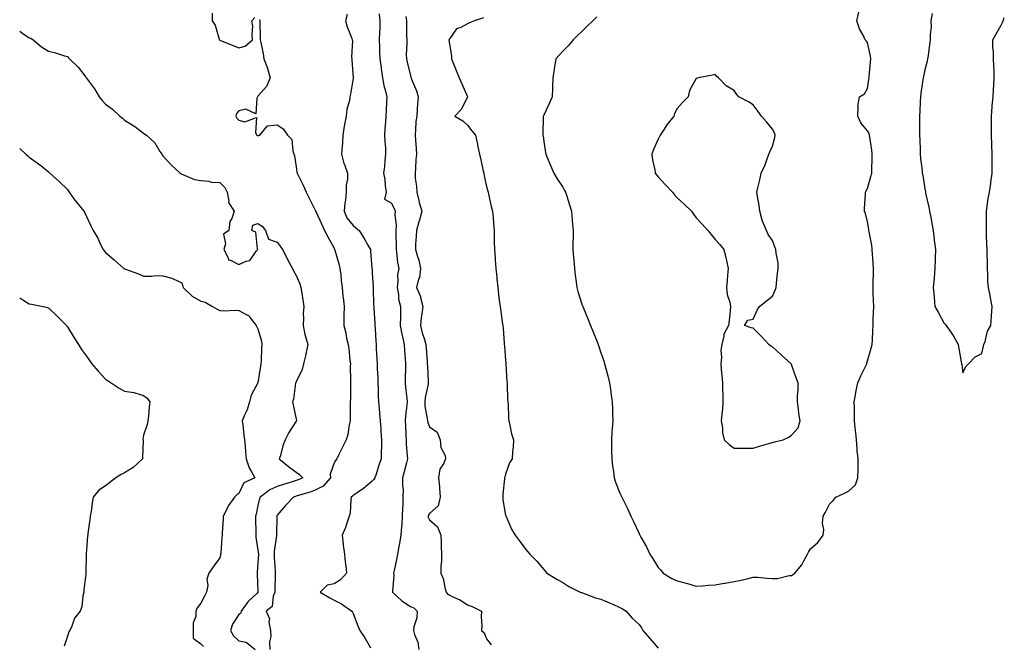
# Model space of a CAD drawing. Units: inches. Extents: x 957923 to 960563, y 7284698 to 7287338.
# Drawn here: x 957923 to 958440, y 7286185 to 7286513 of the extents above; entities that cross this region are included whole.
import ezdxf

# ---------------------------------------------------------------- set-up
doc = ezdxf.new("R2010")
doc.units = ezdxf.units.IN
doc.header["$MEASUREMENT"] = 0
doc.layers.add('Contour_95797284', color=7, linetype='Continuous', true_color=0x0fdc2b)

msp = doc.modelspace()

# ---------------------------------------------------------------- linework, layer by layer
at = {"layer": 'Contour_95797284'}
for points in [[(958024, 7286515.97, 3222), (958024.1, 7286511.92, 3222), (958025.68, 7286509.55, 3222), (958027.69, 7286502.28, 3222), (958027.84, 7286501.92, 3222), (958027.95, 7286501.82, 3222), (958028.05, 7286501.7, 3222), (958028.42, 7286501.55, 3222), (958035.06, 7286498.93, 3222), (958038.05, 7286497.81, 3222), (958041.41, 7286498.56, 3222), (958045.24, 7286501.92, 3222), (958045.03, 7286504.94, 3222), (958045.32, 7286509.19, 3222), (958044.9, 7286511.92, 3222), (958046.33, 7286513.64, 3222)], [(958225.9, 7286514.07, 3227), (958223.74, 7286511.92, 3227), (958220.92, 7286509.05, 3227), (958218.05, 7286506.36, 3227), (958215.85, 7286504.12, 3227), (958213.46, 7286501.92, 3227), (958210.96, 7286499.01, 3227), (958208.05, 7286495.9, 3227), (958206.12, 7286493.85, 3227), (958204.44, 7286491.92, 3227), (958203.69, 7286487.56, 3227), (958203.5, 7286486.47, 3227), (958202.74, 7286481.92, 3227), (958202.63, 7286477.34, 3227), (958202.61, 7286476.48, 3227), (958202.5, 7286471.92, 3227), (958201.03, 7286468.94, 3227), (958198.05, 7286462.41, 3227), (958197.88, 7286462.09, 3227), (958197.82, 7286461.92, 3227), (958197.82, 7286461.69, 3227), (958197.62, 7286452.35, 3227), (958197.63, 7286451.92, 3227), (958197.68, 7286451.55, 3227), (958198.05, 7286448.56, 3227), (958198.97, 7286442.84, 3227), (958199.1, 7286441.92, 3227), (958199.87, 7286440.1, 3227), (958201.76, 7286435.63, 3227), (958203.3, 7286431.92, 3227), (958205.17, 7286429.04, 3227), (958208.05, 7286424.5, 3227), (958209.01, 7286422.88, 3227), (958209.48, 7286421.92, 3227), (958210.12, 7286419.85, 3227), (958211.49, 7286415.36, 3227), (958212.56, 7286411.92, 3227), (958212.97, 7286407, 3227), (958212.98, 7286406.85, 3227), (958213.44, 7286401.92, 3227), (958213.41, 7286397.28, 3227), (958213.33, 7286396.64, 3227), (958213.3, 7286391.92, 3227), (958213.68, 7286387.55, 3227), (958213.78, 7286386.19, 3227), (958214.13, 7286381.92, 3227), (958214.55, 7286378.42, 3227), (958215.01, 7286374.96, 3227), (958215.37, 7286371.92, 3227), (958215.93, 7286369.8, 3227), (958218.05, 7286363.18, 3227), (958218.4, 7286362.27, 3227), (958218.52, 7286361.92, 3227), (958218.85, 7286361.12, 3227), (958221.3, 7286355.17, 3227), (958222.6, 7286351.92, 3227), (958224.18, 7286348.05, 3227), (958225.67, 7286344.3, 3227), (958226.63, 7286341.92, 3227), (958227, 7286340.87, 3227), (958228.05, 7286337.7, 3227), (958229.51, 7286333.38, 3227), (958229.95, 7286331.92, 3227), (958230.63, 7286329.34, 3227), (958231.65, 7286325.52, 3227), (958232.59, 7286321.92, 3227), (958233.26, 7286317.13, 3227), (958233.34, 7286316.63, 3227), (958234.04, 7286311.92, 3227), (958234.13, 7286308, 3227), (958234.16, 7286305.81, 3227), (958234.27, 7286301.92, 3227), (958233.98, 7286297.85, 3227), (958233.8, 7286296.17, 3227), (958233.54, 7286291.92, 3227), (958233.67, 7286287.54, 3227), (958233.69, 7286286.28, 3227), (958233.81, 7286281.92, 3227), (958234.2, 7286278.07, 3227), (958234.58, 7286275.39, 3227), (958234.97, 7286271.92, 3227), (958235.76, 7286269.63, 3227), (958238.05, 7286263.95, 3227), (958238.73, 7286262.6, 3227), (958239.01, 7286261.92, 3227), (958239.9, 7286260.07, 3227), (958241.98, 7286255.85, 3227), (958243.78, 7286251.92, 3227), (958245.16, 7286249.03, 3227), (958248.05, 7286242.73, 3227), (958248.36, 7286242.23, 3227), (958248.53, 7286241.92, 3227), (958249.08, 7286240.89, 3227), (958251.94, 7286235.81, 3227), (958253.81, 7286231.92, 3227), (958255.46, 7286229.33, 3227), (958258.05, 7286224.9, 3227), (958259.59, 7286223.46, 3227), (958260.79, 7286221.92, 3227), (958265.22, 7286219.09, 3227), (958268.05, 7286217.9, 3227), (958272.88, 7286216.75, 3227), (958273.42, 7286216.55, 3227), (958278.05, 7286215.18, 3227), (958281.41, 7286215.28, 3227), (958284.27, 7286215.7, 3227), (958288.05, 7286215.78, 3227), (958292.78, 7286216.65, 3227), (958293.22, 7286216.75, 3227), (958298.05, 7286217.53, 3227), (958301.72, 7286218.25, 3227), (958305.36, 7286219.23, 3227), (958308.05, 7286219.84, 3227), (958310.16, 7286219.81, 3227), (958315.37, 7286219.24, 3227), (958318.05, 7286219.21, 3227), (958320.78, 7286219.19, 3227), (958326.9, 7286220.77, 3227), (958328.05, 7286220.75, 3227), (958328.74, 7286221.23, 3227), (958329.81, 7286221.92, 3227), (958333.57, 7286226.4, 3227), (958334.51, 7286228.38, 3227), (958336.51, 7286231.92, 3227), (958337, 7286232.97, 3227), (958338.05, 7286234.65, 3227), (958341.93, 7286238.04, 3227), (958344.7, 7286241.92, 3227), (958345.07, 7286244.9, 3227), (958344.39, 7286248.26, 3227), (958344.65, 7286251.92, 3227), (958345.93, 7286254.04, 3227), (958348.05, 7286258.1, 3227), (958349.92, 7286260.05, 3227), (958351.43, 7286261.92, 3227), (958355.99, 7286263.98, 3227), (958358.05, 7286265.04, 3227), (958361.59, 7286268.38, 3227), (958362.84, 7286271.92, 3227), (958363, 7286276.87, 3227), (958363.01, 7286276.96, 3227), (958363.14, 7286281.92, 3227), (958362.49, 7286286.36, 3227), (958362.59, 7286287.38, 3227), (958362.16, 7286291.92, 3227), (958361.82, 7286295.69, 3227), (958361.54, 7286298.43, 3227), (958361.21, 7286301.92, 3227), (958361.16, 7286305.03, 3227), (958361.09, 7286308.88, 3227), (958361.04, 7286311.92, 3227), (958361.75, 7286315.62, 3227), (958362.09, 7286317.88, 3227), (958362.97, 7286321.92, 3227), (958364.45, 7286325.52, 3227), (958367.27, 7286331.14, 3227), (958367.64, 7286331.92, 3227), (958367.69, 7286332.28, 3227), (958368.05, 7286333.38, 3227), (958369.97, 7286340, 3227), (958370.44, 7286341.92, 3227), (958370.61, 7286344.48, 3227), (958370.76, 7286349.21, 3227), (958370.94, 7286351.92, 3227), (958371.01, 7286354.88, 3227), (958371.16, 7286358.81, 3227), (958371.23, 7286361.92, 3227), (958371.17, 7286365.05, 3227), (958370.98, 7286368.99, 3227), (958370.93, 7286371.92, 3227), (958370.96, 7286374.83, 3227), (958371.04, 7286378.93, 3227), (958371.07, 7286381.92, 3227), (958370.93, 7286384.8, 3227), (958370.6, 7286389.37, 3227), (958370.48, 7286391.92, 3227), (958370.19, 7286394.06, 3227), (958368.78, 7286401.19, 3227), (958368.67, 7286401.92, 3227), (958368.64, 7286402.51, 3227), (958368.05, 7286406.3, 3227), (958366.94, 7286410.81, 3227), (958366.48, 7286411.92, 3227), (958366.36, 7286413.61, 3227), (958366.95, 7286420.82, 3227), (958366.84, 7286421.92, 3227), (958367.31, 7286422.66, 3227), (958368.05, 7286423.8, 3227), (958369.8, 7286430.17, 3227), (958370.17, 7286431.92, 3227), (958370.24, 7286434.11, 3227), (958370.41, 7286439.56, 3227), (958370.48, 7286441.92, 3227), (958370.18, 7286444.05, 3227), (958369.15, 7286450.82, 3227), (958368.99, 7286451.92, 3227), (958368.83, 7286452.7, 3227), (958368.05, 7286454.2, 3227), (958364.44, 7286458.31, 3227), (958362.84, 7286461.92, 3227), (958363.01, 7286466.88, 3227), (958362.9, 7286467.07, 3227), (958363.81, 7286471.92, 3227), (958366.35, 7286473.62, 3227), (958368.05, 7286476.42, 3227), (958368.71, 7286481.26, 3227), (958368.83, 7286481.92, 3227), (958368.87, 7286482.74, 3227), (958369.62, 7286490.35, 3227), (958369.68, 7286491.92, 3227), (958369.48, 7286493.35, 3227), (958368.05, 7286500.61, 3227), (958367.37, 7286501.24, 3227), (958366.78, 7286501.92, 3227), (958365.67, 7286504.3, 3227), (958363.81, 7286507.68, 3227), (958362.38, 7286511.92, 3227), (958363.44, 7286516.53, 3227)], [(958048.79, 7286512.66, 3222), (958048.98, 7286511.92, 3222), (958049.02, 7286510.95, 3222), (958049.21, 7286503.08, 3222), (958049.25, 7286501.92, 3222), (958049.51, 7286500.46, 3222), (958050.74, 7286494.61, 3222), (958051.22, 7286491.92, 3222), (958053.11, 7286486.98, 3222), (958053.13, 7286486.84, 3222), (958054.53, 7286481.92, 3222), (958052.6, 7286477.37, 3222), (958048.05, 7286472.31, 3222), (958047.88, 7286472.09, 3222), (958047.84, 7286471.92, 3222), (958047.4, 7286471.27, 3222), (958046.9, 7286463.07, 3222), (958041.61, 7286465.48, 3222), (958038.05, 7286464.57, 3222), (958036.77, 7286463.2, 3222), (958036.49, 7286461.92, 3222), (958037.01, 7286460.88, 3222), (958038.05, 7286459.84, 3222), (958041.15, 7286458.82, 3222), (958047.23, 7286461.1, 3222), (958046.82, 7286453.15, 3222), (958047.55, 7286451.92, 3222), (958047.83, 7286451.7, 3222), (958048.05, 7286451.61, 3222), (958048.31, 7286451.66, 3222), (958049.11, 7286451.92, 3222), (958053.15, 7286456.82, 3222), (958058.05, 7286457.22, 3222), (958061.28, 7286455.15, 3222), (958063.64, 7286451.92, 3222), (958065.76, 7286449.63, 3222), (958066.28, 7286443.69, 3222), (958066.93, 7286441.92, 3222), (958067.16, 7286441.03, 3222), (958068.05, 7286435.34, 3222), (958068.53, 7286432.4, 3222), (958068.62, 7286431.92, 3222), (958069.12, 7286430.85, 3222), (958071.84, 7286425.71, 3222), (958073.32, 7286421.92, 3222), (958074.9, 7286418.77, 3222), (958078.05, 7286412.57, 3222), (958078.26, 7286412.13, 3222), (958078.33, 7286411.92, 3222), (958078.58, 7286411.39, 3222), (958081.44, 7286405.31, 3222), (958082.98, 7286401.92, 3222), (958084.68, 7286398.55, 3222), (958088.05, 7286392.5, 3222), (958088.22, 7286392.09, 3222), (958088.3, 7286391.92, 3222), (958088.39, 7286391.58, 3222), (958090.54, 7286384.41, 3222), (958091.11, 7286381.92, 3222), (958091.48, 7286378.49, 3222), (958091.8, 7286375.67, 3222), (958092.2, 7286371.92, 3222), (958092.66, 7286367.31, 3222), (958092.73, 7286366.6, 3222), (958093.22, 7286361.92, 3222), (958093.17, 7286357.04, 3222), (958093.21, 7286356.76, 3222), (958093.15, 7286351.92, 3222), (958094.19, 7286348.06, 3222), (958094.61, 7286345.36, 3222), (958095.4, 7286341.92, 3222), (958095.83, 7286339.7, 3222), (958096.26, 7286333.71, 3222), (958096.55, 7286331.92, 3222), (958096.5, 7286330.37, 3222), (958096.68, 7286323.29, 3222), (958096.63, 7286321.92, 3222), (958096.55, 7286320.42, 3222), (958096.58, 7286313.39, 3222), (958096.49, 7286311.92, 3222), (958096.4, 7286310.27, 3222), (958096.53, 7286303.44, 3222), (958096.43, 7286301.92, 3222), (958095.9, 7286299.77, 3222), (958095.22, 7286294.75, 3222), (958094.3, 7286291.92, 3222), (958092.26, 7286287.71, 3222), (958090.69, 7286284.56, 3222), (958089.39, 7286281.92, 3222), (958088.84, 7286281.13, 3222), (958088.05, 7286279.8, 3222), (958085.99, 7286273.98, 3222), (958086.16, 7286271.92, 3222), (958082.31, 7286267.66, 3222), (958078.05, 7286265.47, 3222), (958075.47, 7286264.5, 3222), (958068.65, 7286262.52, 3222), (958068.05, 7286262.31, 3222), (958067.75, 7286262.22, 3222), (958066.73, 7286261.92, 3222), (958062.46, 7286257.51, 3222), (958058.05, 7286252.33, 3222), (958057.93, 7286252.04, 3222), (958057.9, 7286251.92, 3222), (958057.9, 7286251.77, 3222), (958057.83, 7286242.14, 3222), (958057.83, 7286241.7, 3222), (958056.57, 7286233.4, 3222), (958056.54, 7286231.92, 3222), (958056.56, 7286230.43, 3222), (958057.05, 7286222.92, 3222), (958057.06, 7286221.92, 3222), (958057.06, 7286220.93, 3222), (958056.86, 7286213.11, 3222), (958056.86, 7286211.92, 3222), (958056.06, 7286209.93, 3222), (958055.45, 7286204.52, 3222), (958052.38, 7286201.92, 3222), (958054.05, 7286197.92, 3222), (958053.83, 7286196.14, 3222), (958054.61, 7286191.92, 3222), (958054.76, 7286188.63, 3222), (958054.1, 7286185.87, 3222), (958054.21, 7286181.92, 3222)], [(958094.82, 7286515.15, 3223), (958094.08, 7286511.92, 3223), (958094.95, 7286508.82, 3223), (958097.31, 7286502.66, 3223), (958097.55, 7286501.92, 3223), (958097.65, 7286501.52, 3223), (958097.16, 7286492.81, 3223), (958097.3, 7286491.92, 3223), (958097.33, 7286491.2, 3223), (958097.97, 7286482, 3223), (958097.97, 7286481.92, 3223), (958097.95, 7286481.82, 3223), (958096.63, 7286473.34, 3223), (958096.33, 7286471.92, 3223), (958096.14, 7286470.01, 3223), (958094.62, 7286465.35, 3223), (958094.42, 7286461.92, 3223), (958093.55, 7286457.42, 3223), (958093.31, 7286456.66, 3223), (958092.61, 7286451.92, 3223), (958092.37, 7286447.6, 3223), (958092.22, 7286446.09, 3223), (958091.98, 7286441.92, 3223), (958093.19, 7286437.06, 3223), (958093.41, 7286436.56, 3223), (958094.99, 7286431.92, 3223), (958094.98, 7286428.85, 3223), (958094.31, 7286425.66, 3223), (958094.3, 7286421.92, 3223), (958093.95, 7286417.82, 3223), (958093.59, 7286416.38, 3223), (958093.32, 7286411.92, 3223), (958094.66, 7286408.53, 3223), (958098.05, 7286404.38, 3223), (958099.41, 7286403.28, 3223), (958101.25, 7286401.92, 3223), (958103.78, 7286397.65, 3223), (958105.75, 7286394.22, 3223), (958107.08, 7286391.92, 3223), (958107.19, 7286391.06, 3223), (958107.88, 7286382.09, 3223), (958107.9, 7286381.92, 3223), (958107.91, 7286381.78, 3223), (958108.05, 7286379.47, 3223), (958108.45, 7286372.32, 3223), (958108.48, 7286371.92, 3223), (958108.5, 7286371.47, 3223), (958108.78, 7286362.65, 3223), (958108.82, 7286361.92, 3223), (958108.86, 7286361.11, 3223), (958109.38, 7286353.25, 3223), (958109.45, 7286351.92, 3223), (958109.51, 7286350.46, 3223), (958109.94, 7286343.81, 3223), (958110.03, 7286341.92, 3223), (958110.14, 7286339.83, 3223), (958110.48, 7286334.35, 3223), (958110.6, 7286331.92, 3223), (958110.7, 7286329.27, 3223), (958110.91, 7286324.78, 3223), (958111.02, 7286321.92, 3223), (958111.15, 7286318.82, 3223), (958111.17, 7286315.04, 3223), (958111.3, 7286311.92, 3223), (958111.62, 7286308.35, 3223), (958111.86, 7286305.73, 3223), (958112.21, 7286301.92, 3223), (958112.5, 7286297.47, 3223), (958112.55, 7286296.42, 3223), (958112.85, 7286291.92, 3223), (958112.81, 7286287.16, 3223), (958112.75, 7286286.62, 3223), (958112.69, 7286281.92, 3223), (958111.41, 7286278.56, 3223), (958110.01, 7286273.88, 3223), (958109.35, 7286271.92, 3223), (958108.93, 7286271.04, 3223), (958108.05, 7286270.22, 3223), (958103.53, 7286266.44, 3223), (958100.61, 7286264.48, 3223), (958098.05, 7286262.69, 3223), (958097.6, 7286262.37, 3223), (958097.06, 7286261.92, 3223), (958096.81, 7286260.68, 3223), (958096.48, 7286253.49, 3223), (958096, 7286251.92, 3223), (958094.86, 7286248.73, 3223), (958094.06, 7286245.91, 3223), (958092.26, 7286241.92, 3223), (958092.81, 7286237.16, 3223), (958092.84, 7286236.71, 3223), (958093.42, 7286231.92, 3223), (958093.83, 7286227.7, 3223), (958094.16, 7286225.81, 3223), (958094.6, 7286221.92, 3223), (958091.45, 7286218.52, 3223), (958088.05, 7286216.3, 3223), (958084.33, 7286215.64, 3223), (958080.65, 7286211.92, 3223), (958085.38, 7286209.25, 3223), (958088.05, 7286207.79, 3223), (958091.9, 7286205.77, 3223), (958097.32, 7286201.92, 3223), (958097.67, 7286201.54, 3223), (958098.05, 7286200.76, 3223), (958100.41, 7286194.28, 3223), (958101.59, 7286191.92, 3223), (958104.2, 7286188.07, 3223), (958107.19, 7286182.78, 3223)], [(958111.75, 7286515.62, 3224), (958112.07, 7286511.92, 3224), (958112, 7286507.97, 3224), (958111.77, 7286505.64, 3224), (958111.68, 7286501.92, 3224), (958111.87, 7286498.1, 3224), (958111.83, 7286495.7, 3224), (958112.05, 7286491.92, 3224), (958112.69, 7286487.28, 3224), (958112.78, 7286486.65, 3224), (958113.41, 7286481.92, 3224), (958114.12, 7286477.99, 3224), (958115.01, 7286474.96, 3224), (958115.69, 7286471.92, 3224), (958115.54, 7286469.41, 3224), (958115.29, 7286464.68, 3224), (958115.12, 7286461.92, 3224), (958114.93, 7286458.8, 3224), (958114.73, 7286455.24, 3224), (958114.53, 7286451.92, 3224), (958114.65, 7286448.52, 3224), (958114.95, 7286445.02, 3224), (958115.07, 7286441.92, 3224), (958114.64, 7286438.51, 3224), (958114.53, 7286435.44, 3224), (958113.99, 7286431.92, 3224), (958114.66, 7286428.53, 3224), (958114.77, 7286425.2, 3224), (958115.27, 7286421.92, 3224), (958114.39, 7286418.26, 3224), (958118.05, 7286416.42, 3224), (958119.58, 7286413.45, 3224), (958120.07, 7286411.92, 3224), (958119.9, 7286410.07, 3224), (958120.53, 7286404.4, 3224), (958120.36, 7286401.92, 3224), (958120.34, 7286399.63, 3224), (958120.54, 7286394.41, 3224), (958120.52, 7286391.92, 3224), (958121.01, 7286388.96, 3224), (958121.22, 7286385.09, 3224), (958121.92, 7286381.92, 3224), (958121.35, 7286378.62, 3224), (958121.51, 7286375.38, 3224), (958121.1, 7286371.92, 3224), (958121.78, 7286368.19, 3224), (958121.88, 7286365.75, 3224), (958122.85, 7286361.92, 3224), (958122.81, 7286357.16, 3224), (958122.83, 7286356.7, 3224), (958122.78, 7286351.92, 3224), (958123.49, 7286347.36, 3224), (958123.91, 7286346.06, 3224), (958124.78, 7286341.92, 3224), (958124.95, 7286338.82, 3224), (958125.3, 7286334.67, 3224), (958125.45, 7286331.92, 3224), (958125.46, 7286329.33, 3224), (958125.34, 7286324.63, 3224), (958125.34, 7286321.92, 3224), (958125.57, 7286319.44, 3224), (958126.15, 7286313.82, 3224), (958126.32, 7286311.92, 3224), (958126.26, 7286310.13, 3224), (958125.45, 7286304.52, 3224), (958125.38, 7286301.92, 3224), (958125.51, 7286299.38, 3224), (958125.65, 7286294.32, 3224), (958125.76, 7286291.92, 3224), (958125.91, 7286289.78, 3224), (958126.35, 7286283.62, 3224), (958126.47, 7286281.92, 3224), (958125.93, 7286279.8, 3224), (958124.78, 7286275.19, 3224), (958123.95, 7286271.92, 3224), (958123.93, 7286267.8, 3224), (958124.19, 7286265.78, 3224), (958124.16, 7286261.92, 3224), (958124.09, 7286257.96, 3224), (958123.89, 7286256.08, 3224), (958123.83, 7286251.92, 3224), (958123.49, 7286247.36, 3224), (958123.44, 7286246.53, 3224), (958123.08, 7286241.92, 3224), (958122.39, 7286237.58, 3224), (958122.04, 7286235.91, 3224), (958121.35, 7286231.92, 3224), (958120.77, 7286229.2, 3224), (958119.51, 7286223.38, 3224), (958119.2, 7286221.92, 3224), (958119.29, 7286220.68, 3224), (958118.62, 7286212.49, 3224), (958118.67, 7286211.92, 3224), (958123.49, 7286207.36, 3224), (958128.05, 7286204.38, 3224), (958129.85, 7286203.72, 3224), (958131.65, 7286201.92, 3224), (958131.45, 7286198.52, 3224), (958129.91, 7286193.78, 3224), (958129.73, 7286191.92, 3224), (958130.29, 7286189.68, 3224), (958131.89, 7286185.76, 3224), (958132.52, 7286181.92, 3224)], [(958125.75, 7286514.22, 3225), (958126, 7286511.92, 3225), (958126.09, 7286509.96, 3225), (958126.06, 7286503.91, 3225), (958126.14, 7286501.92, 3225), (958126.22, 7286500.09, 3225), (958125.91, 7286494.06, 3225), (958125.99, 7286491.92, 3225), (958126.3, 7286490.17, 3225), (958128.05, 7286483.1, 3225), (958128.34, 7286482.21, 3225), (958128.45, 7286481.92, 3225), (958128.66, 7286481.31, 3225), (958131.22, 7286475.09, 3225), (958132.14, 7286471.92, 3225), (958131.8, 7286468.17, 3225), (958131.66, 7286465.53, 3225), (958131.37, 7286461.92, 3225), (958131, 7286458.97, 3225), (958130.79, 7286454.66, 3225), (958130.5, 7286451.92, 3225), (958130.69, 7286449.28, 3225), (958131.02, 7286444.89, 3225), (958131.21, 7286441.92, 3225), (958130.92, 7286439.05, 3225), (958130.76, 7286434.63, 3225), (958130.5, 7286431.92, 3225), (958130.63, 7286429.34, 3225), (958131.24, 7286425.11, 3225), (958131.37, 7286421.92, 3225), (958132.45, 7286417.52, 3225), (958132.6, 7286416.47, 3225), (958134.12, 7286411.92, 3225), (958132.78, 7286407.19, 3225), (958132.57, 7286406.44, 3225), (958131.3, 7286401.92, 3225), (958131.15, 7286398.82, 3225), (958130.82, 7286394.69, 3225), (958130.68, 7286391.92, 3225), (958131.71, 7286388.26, 3225), (958132.42, 7286386.29, 3225), (958133.43, 7286381.92, 3225), (958132.78, 7286377.19, 3225), (958132.34, 7286376.21, 3225), (958131.3, 7286371.92, 3225), (958133.33, 7286367.2, 3225), (958133.39, 7286366.58, 3225), (958134.65, 7286361.92, 3225), (958134.13, 7286358, 3225), (958133.78, 7286356.19, 3225), (958133.29, 7286351.92, 3225), (958134.32, 7286348.19, 3225), (958135.38, 7286344.59, 3225), (958136.14, 7286341.92, 3225), (958136.26, 7286340.13, 3225), (958136.86, 7286333.11, 3225), (958136.95, 7286331.92, 3225), (958136.97, 7286330.84, 3225), (958137.43, 7286322.54, 3225), (958137.44, 7286321.92, 3225), (958137.38, 7286321.25, 3225), (958135.75, 7286314.22, 3225), (958135.58, 7286311.92, 3225), (958135.68, 7286309.55, 3225), (958136.93, 7286303.04, 3225), (958136.99, 7286301.92, 3225), (958137.15, 7286301.02, 3225), (958138.05, 7286298.74, 3225), (958142.06, 7286295.93, 3225), (958143.7, 7286291.92, 3225), (958143.99, 7286287.86, 3225), (958146.23, 7286283.74, 3225), (958146.55, 7286281.92, 3225), (958145.47, 7286279.34, 3225), (958143.49, 7286276.48, 3225), (958142.8, 7286271.92, 3225), (958143.41, 7286267.28, 3225), (958143.34, 7286266.63, 3225), (958143.76, 7286261.92, 3225), (958142.62, 7286257.35, 3225), (958138.05, 7286253.27, 3225), (958137.53, 7286252.44, 3225), (958137.38, 7286251.92, 3225), (958137.45, 7286251.32, 3225), (958138.05, 7286249.92, 3225), (958142.33, 7286246.2, 3225), (958144.01, 7286241.92, 3225), (958144.2, 7286238.07, 3225), (958144.28, 7286235.69, 3225), (958144.47, 7286231.92, 3225), (958144.32, 7286228.19, 3225), (958144.11, 7286225.86, 3225), (958143.98, 7286221.92, 3225), (958145.3, 7286219.17, 3225), (958146.32, 7286213.65, 3225), (958146.88, 7286211.92, 3225), (958147.37, 7286211.24, 3225), (958148.05, 7286210.78, 3225), (958150.42, 7286209.55, 3225), (958154.03, 7286207.9, 3225), (958158.05, 7286205.25, 3225), (958160.51, 7286204.38, 3225), (958165.31, 7286201.92, 3225), (958165.15, 7286199.02, 3225), (958165.57, 7286194.4, 3225), (958165.39, 7286191.92, 3225), (958166.78, 7286190.65, 3225), (958168.05, 7286187.52, 3225), (958170.46, 7286184.33, 3225)], [(958166.42, 7286513.55, 3226), (958161.68, 7286511.92, 3226), (958159.12, 7286510.85, 3226), (958158.05, 7286510.29, 3226), (958154.52, 7286508.39, 3226), (958152.3, 7286507.67, 3226), (958148.78, 7286502.65, 3226), (958148.19, 7286501.92, 3226), (958148.19, 7286501.78, 3226), (958149.71, 7286493.58, 3226), (958149.66, 7286491.92, 3226), (958150.71, 7286489.26, 3226), (958152.04, 7286485.91, 3226), (958153.59, 7286481.92, 3226), (958155.01, 7286478.88, 3226), (958157.99, 7286471.98, 3226), (958158.02, 7286471.92, 3226), (958157.96, 7286471.83, 3226), (958154.66, 7286465.31, 3226), (958151.3, 7286461.92, 3226), (958155.53, 7286459.4, 3226), (958158.05, 7286457.21, 3226), (958160.28, 7286454.15, 3226), (958162.16, 7286451.92, 3226), (958163.22, 7286447.09, 3226), (958163.31, 7286446.66, 3226), (958164.36, 7286441.92, 3226), (958165.02, 7286438.89, 3226), (958166.13, 7286433.84, 3226), (958166.55, 7286431.92, 3226), (958166.73, 7286430.6, 3226), (958168.05, 7286425.02, 3226), (958168.65, 7286422.52, 3226), (958168.85, 7286421.92, 3226), (958169.11, 7286420.86, 3226), (958170.52, 7286414.39, 3226), (958171.17, 7286411.92, 3226), (958171.46, 7286408.51, 3226), (958171.62, 7286405.49, 3226), (958171.95, 7286401.92, 3226), (958172.09, 7286397.88, 3226), (958172.07, 7286395.94, 3226), (958172.23, 7286391.92, 3226), (958172.55, 7286387.42, 3226), (958172.6, 7286386.47, 3226), (958172.95, 7286381.92, 3226), (958173.38, 7286377.25, 3226), (958173.46, 7286376.51, 3226), (958173.9, 7286371.92, 3226), (958174.39, 7286368.26, 3226), (958174.71, 7286365.26, 3226), (958175.12, 7286361.92, 3226), (958175.54, 7286359.41, 3226), (958176.23, 7286353.74, 3226), (958176.53, 7286351.92, 3226), (958176.7, 7286350.57, 3226), (958177.26, 7286342.71, 3226), (958177.35, 7286341.92, 3226), (958177.42, 7286341.29, 3226), (958178.05, 7286333.64, 3226), (958178.2, 7286332.07, 3226), (958178.21, 7286331.92, 3226), (958178.23, 7286331.74, 3226), (958178.71, 7286322.58, 3226), (958178.77, 7286321.92, 3226), (958178.82, 7286321.15, 3226), (958179.1, 7286312.97, 3226), (958179.18, 7286311.92, 3226), (958179.33, 7286310.64, 3226), (958179.49, 7286303.36, 3226), (958179.7, 7286301.92, 3226), (958180.28, 7286299.69, 3226), (958181.17, 7286295.04, 3226), (958182.17, 7286291.92, 3226), (958181.95, 7286288.02, 3226), (958181.71, 7286285.58, 3226), (958181.51, 7286281.92, 3226), (958180.11, 7286279.86, 3226), (958178.05, 7286273.84, 3226), (958177.61, 7286272.36, 3226), (958177.52, 7286271.92, 3226), (958177.52, 7286271.39, 3226), (958176.56, 7286263.41, 3226), (958176.56, 7286261.92, 3226), (958176.66, 7286260.53, 3226), (958178.05, 7286252.47, 3226), (958178.17, 7286252.04, 3226), (958178.21, 7286251.92, 3226), (958178.35, 7286251.62, 3226), (958181.17, 7286245.05, 3226), (958183.1, 7286241.92, 3226), (958185.18, 7286239.05, 3226), (958188.05, 7286235.05, 3226), (958189.53, 7286233.4, 3226), (958190.74, 7286231.92, 3226), (958194.41, 7286228.28, 3226), (958198.05, 7286223.9, 3226), (958198.92, 7286222.79, 3226), (958199.6, 7286221.92, 3226), (958204.94, 7286218.81, 3226), (958208.05, 7286216.98, 3226), (958211.14, 7286215.01, 3226), (958217.17, 7286211.92, 3226), (958217.86, 7286211.73, 3226), (958218.05, 7286211.7, 3226), (958218.38, 7286211.59, 3226), (958225.2, 7286209.07, 3226), (958228.05, 7286208.25, 3226), (958232.55, 7286206.42, 3226), (958234.37, 7286205.6, 3226), (958238.05, 7286204, 3226), (958239.34, 7286203.21, 3226), (958241.26, 7286201.92, 3226), (958244.51, 7286198.38, 3226), (958248.05, 7286194.97, 3226), (958249.36, 7286193.23, 3226), (958250.03, 7286191.92, 3226), (958253.78, 7286187.65, 3226), (958258.05, 7286182.62, 3226)], [(958401.89, 7286515.76, 3227), (958401.28, 7286511.92, 3227), (958401.32, 7286508.65, 3227), (958400.84, 7286504.71, 3227), (958400.88, 7286501.92, 3227), (958400.54, 7286499.43, 3227), (958399.78, 7286493.65, 3227), (958399.55, 7286491.92, 3227), (958399.29, 7286490.68, 3227), (958398.05, 7286486.17, 3227), (958397.31, 7286482.66, 3227), (958397.19, 7286481.92, 3227), (958397.08, 7286480.95, 3227), (958396.01, 7286473.96, 3227), (958395.8, 7286471.92, 3227), (958395.7, 7286469.57, 3227), (958395.44, 7286464.53, 3227), (958395.33, 7286461.92, 3227), (958395.33, 7286459.2, 3227), (958395.32, 7286454.65, 3227), (958395.31, 7286451.92, 3227), (958395.39, 7286449.26, 3227), (958395.53, 7286444.44, 3227), (958395.62, 7286441.92, 3227), (958395.83, 7286439.7, 3227), (958396.59, 7286433.38, 3227), (958396.73, 7286431.92, 3227), (958396.93, 7286430.8, 3227), (958398.05, 7286423.67, 3227), (958398.35, 7286422.22, 3227), (958398.4, 7286421.92, 3227), (958398.5, 7286421.47, 3227), (958400.16, 7286414.03, 3227), (958400.59, 7286411.92, 3227), (958401.17, 7286408.8, 3227), (958401.7, 7286405.57, 3227), (958402.41, 7286401.92, 3227), (958402.95, 7286397.02, 3227), (958402.96, 7286396.83, 3227), (958403.58, 7286391.92, 3227), (958403.5, 7286387.37, 3227), (958403.46, 7286386.51, 3227), (958403.38, 7286381.92, 3227), (958402.93, 7286377.04, 3227), (958402.9, 7286376.77, 3227), (958402.43, 7286371.92, 3227), (958402.89, 7286367.08, 3227), (958402.91, 7286366.78, 3227), (958403.36, 7286361.92, 3227), (958405.09, 7286358.96, 3227), (958408.05, 7286353.28, 3227), (958408.72, 7286352.59, 3227), (958409.23, 7286351.92, 3227), (958412.01, 7286347.96, 3227), (958412.89, 7286346.76, 3227), (958415.52, 7286341.92, 3227), (958415.94, 7286339.81, 3227), (958417.15, 7286332.82, 3227), (958417.33, 7286331.92, 3227), (958417.41, 7286331.28, 3227), (958418.05, 7286327.11, 3227), (958419.55, 7286330.42, 3227), (958420.98, 7286331.92, 3227), (958424.54, 7286335.43, 3227), (958428.05, 7286337.29, 3227), (958428.89, 7286341.08, 3227), (958429.09, 7286341.92, 3227), (958429.69, 7286343.56, 3227), (958431.03, 7286348.94, 3227), (958432.64, 7286351.92, 3227), (958433.03, 7286356.9, 3227), (958433.04, 7286356.93, 3227), (958433.33, 7286361.92, 3227), (958432.57, 7286366.44, 3227), (958432.32, 7286367.65, 3227), (958431.54, 7286371.92, 3227), (958431.21, 7286375.08, 3227), (958431.21, 7286378.76, 3227), (958430.94, 7286381.92, 3227), (958430.87, 7286384.74, 3227), (958430.8, 7286389.17, 3227), (958430.74, 7286391.92, 3227), (958430.66, 7286394.53, 3227), (958430.49, 7286399.48, 3227), (958430.43, 7286401.92, 3227), (958430.45, 7286404.32, 3227), (958430.36, 7286409.61, 3227), (958430.37, 7286411.92, 3227), (958430.81, 7286414.68, 3227), (958431.35, 7286418.62, 3227), (958431.92, 7286421.92, 3227), (958432.64, 7286426.51, 3227), (958432.76, 7286427.21, 3227), (958433.48, 7286431.92, 3227), (958433.49, 7286436.48, 3227), (958433.48, 7286437.35, 3227), (958433.47, 7286441.92, 3227), (958433.28, 7286446.69, 3227), (958433.26, 7286447.13, 3227), (958433.1, 7286451.92, 3227), (958433.02, 7286456.89, 3227), (958433.02, 7286456.95, 3227), (958432.97, 7286461.92, 3227), (958433.38, 7286466.59, 3227), (958433.45, 7286467.32, 3227), (958433.87, 7286471.92, 3227), (958434.09, 7286475.88, 3227), (958434.32, 7286478.19, 3227), (958434.54, 7286481.92, 3227), (958434.39, 7286485.58, 3227), (958434.26, 7286488.13, 3227), (958434.09, 7286491.92, 3227), (958434.03, 7286495.94, 3227), (958433.78, 7286497.65, 3227), (958433.74, 7286501.92, 3227), (958435.3, 7286504.67, 3227), (958438.05, 7286509.71, 3227), (958438.87, 7286511.1, 3227), (958439.25, 7286511.92, 3227), (958439.78, 7286513.65, 3227)], [(957923, 7286506.46, 3221), (957924.72, 7286505.25, 3221), (957928.05, 7286502.92, 3221), (957928.85, 7286502.72, 3221), (957930.05, 7286501.92, 3221), (957934.42, 7286498.29, 3221), (957938.05, 7286495.91, 3221), (957941.35, 7286495.22, 3221), (957946.43, 7286493.54, 3221), (957948.05, 7286493.13, 3221), (957948.67, 7286492.55, 3221), (957949.19, 7286491.92, 3221), (957953.67, 7286487.55, 3221), (957957.63, 7286482.34, 3221), (957957.96, 7286481.92, 3221), (957958.01, 7286481.88, 3221), (957958.05, 7286481.84, 3221), (957962.31, 7286476.18, 3221), (957964.77, 7286471.92, 3221), (957966.26, 7286470.13, 3221), (957968.05, 7286468.17, 3221), (957971.66, 7286465.53, 3221), (957975.58, 7286461.92, 3221), (957976.92, 7286460.79, 3221), (957978.05, 7286459.83, 3221), (957982.92, 7286456.79, 3221), (957984.08, 7286455.89, 3221), (957988.05, 7286452.89, 3221), (957988.6, 7286452.47, 3221), (957989.54, 7286451.92, 3221), (957993.99, 7286447.86, 3221), (957996.64, 7286443.33, 3221), (957997.58, 7286441.92, 3221), (957997.71, 7286441.58, 3221), (957998.05, 7286441.01, 3221), (958002.47, 7286436.34, 3221), (958007.25, 7286431.92, 3221), (958007.77, 7286431.64, 3221), (958008.05, 7286431.48, 3221), (958008.66, 7286431.31, 3221), (958014.75, 7286428.62, 3221), (958018.05, 7286428.02, 3221), (958022.28, 7286427.69, 3221), (958023.42, 7286427.29, 3221), (958028.05, 7286427.1, 3221), (958030.59, 7286424.46, 3221), (958031.93, 7286421.92, 3221), (958032.81, 7286417.16, 3221), (958032.61, 7286416.48, 3221), (958035.59, 7286411.92, 3221), (958034.29, 7286408.16, 3221), (958033.33, 7286406.64, 3221), (958032.69, 7286401.92, 3221), (958030.02, 7286399.95, 3221), (958030.98, 7286394.85, 3221), (958030.15, 7286391.92, 3221), (958032.44, 7286387.53, 3221), (958032.56, 7286386.43, 3221), (958033.68, 7286386.29, 3221), (958038.05, 7286383.93, 3221), (958041.84, 7286385.71, 3221), (958043.86, 7286386.11, 3221), (958047.32, 7286391.19, 3221), (958047.91, 7286391.92, 3221), (958047.81, 7286392.16, 3221), (958047.01, 7286400.88, 3221), (958044.79, 7286401.92, 3221), (958045.28, 7286404.69, 3221), (958048.05, 7286405.52, 3221), (958050.24, 7286404.11, 3221), (958052.05, 7286401.92, 3221), (958053.5, 7286397.37, 3221), (958058.05, 7286395.66, 3221), (958059.71, 7286393.58, 3221), (958060.89, 7286391.92, 3221), (958063.33, 7286387.2, 3221), (958063.98, 7286385.99, 3221), (958066.13, 7286381.92, 3221), (958066.78, 7286380.65, 3221), (958068.05, 7286378.16, 3221), (958070, 7286373.87, 3221), (958070.6, 7286371.92, 3221), (958071.03, 7286368.94, 3221), (958071.59, 7286365.46, 3221), (958072.09, 7286361.92, 3221), (958071.77, 7286358.2, 3221), (958072.01, 7286355.88, 3221), (958071.77, 7286351.92, 3221), (958072.74, 7286347.23, 3221), (958072.77, 7286346.64, 3221), (958074.19, 7286341.92, 3221), (958073.26, 7286337.13, 3221), (958073.23, 7286336.74, 3221), (958072.03, 7286331.92, 3221), (958071.17, 7286328.8, 3221), (958068.05, 7286322.47, 3221), (958067.92, 7286322.05, 3221), (958067.89, 7286321.92, 3221), (958067.84, 7286321.71, 3221), (958066.71, 7286313.26, 3221), (958066.15, 7286311.92, 3221), (958066.47, 7286310.34, 3221), (958068.05, 7286302.77, 3221), (958068.21, 7286302.08, 3221), (958068.22, 7286301.92, 3221), (958068.16, 7286301.81, 3221), (958068.05, 7286301.67, 3221), (958064.25, 7286295.72, 3221), (958062.31, 7286291.92, 3221), (958061.17, 7286288.8, 3221), (958059.82, 7286283.69, 3221), (958059.27, 7286281.92, 3221), (958064.04, 7286277.91, 3221), (958068.05, 7286274.93, 3221), (958069.87, 7286273.74, 3221), (958071.59, 7286271.92, 3221), (958069.09, 7286270.88, 3221), (958068.05, 7286270.52, 3221), (958066.03, 7286269.9, 3221), (958061.51, 7286268.46, 3221), (958058.05, 7286267.41, 3221), (958054.32, 7286265.65, 3221), (958049.2, 7286261.92, 3221), (958048.91, 7286261.06, 3221), (958048.05, 7286257.39, 3221), (958047.04, 7286252.93, 3221), (958046.83, 7286251.92, 3221), (958046.84, 7286250.71, 3221), (958046.93, 7286243.04, 3221), (958046.94, 7286241.92, 3221), (958047.01, 7286240.88, 3221), (958048.05, 7286234.05, 3221), (958048.26, 7286232.13, 3221), (958048.26, 7286231.71, 3221), (958048.05, 7286227.37, 3221), (958047.64, 7286222.33, 3221), (958047.6, 7286221.92, 3221), (958047.61, 7286221.48, 3221), (958048.05, 7286212.37, 3221), (958048.06, 7286211.91, 3221), (958048.05, 7286211.9, 3221), (958047.59, 7286211.46, 3221), (958042.94, 7286207.03, 3221), (958042.45, 7286206.32, 3221), (958039.21, 7286201.92, 3221), (958039.09, 7286200.88, 3221), (958038.05, 7286200.19, 3221), (958034.73, 7286195.24, 3221), (958033.64, 7286191.92, 3221), (958035.14, 7286189.01, 3221), (958038.05, 7286186.45, 3221), (958041.78, 7286185.65, 3221), (958046.64, 7286181.92, 3221)], [(957923, 7286444.97, 3220), (957926.19, 7286441.92, 3220), (957927.2, 7286441.07, 3220), (957928.05, 7286440.31, 3220), (957932.95, 7286436.82, 3220), (957934.01, 7286435.96, 3220), (957938.05, 7286432.72, 3220), (957938.46, 7286432.33, 3220), (957938.87, 7286431.92, 3220), (957943.65, 7286427.52, 3220), (957948.05, 7286423.36, 3220), (957948.62, 7286422.49, 3220), (957948.99, 7286421.92, 3220), (957951.49, 7286418.48, 3220), (957952.79, 7286416.66, 3220), (957956.59, 7286411.92, 3220), (957957.18, 7286411.05, 3220), (957958.05, 7286409.26, 3220), (957960.36, 7286404.23, 3220), (957961.5, 7286401.92, 3220), (957963.93, 7286397.8, 3220), (957965.42, 7286394.55, 3220), (957966.73, 7286391.92, 3220), (957967.29, 7286391.16, 3220), (957968.05, 7286390.22, 3220), (957972.63, 7286386.5, 3220), (957977.73, 7286381.92, 3220), (957977.91, 7286381.78, 3220), (957978.05, 7286381.66, 3220), (957978.48, 7286381.49, 3220), (957985.27, 7286379.14, 3220), (957988.05, 7286377.92, 3220), (957992.1, 7286377.87, 3220), (957994.3, 7286378.17, 3220), (957998.05, 7286378.12, 3220), (958002.93, 7286376.8, 3220), (958003.54, 7286376.43, 3220), (958008.05, 7286374.32, 3220), (958008.68, 7286372.55, 3220), (958008.77, 7286371.92, 3220), (958013.55, 7286367.42, 3220), (958018.05, 7286364.67, 3220), (958020.33, 7286364.2, 3220), (958024.17, 7286361.92, 3220), (958026.68, 7286360.55, 3220), (958028.05, 7286359.92, 3220), (958030.26, 7286359.71, 3220), (958036.16, 7286360.03, 3220), (958038.05, 7286359.79, 3220), (958042.63, 7286357.34, 3220), (958043.27, 7286357.14, 3220), (958043.98, 7286355.99, 3220), (958047.07, 7286351.92, 3220), (958047.47, 7286351.34, 3220), (958048.05, 7286350.14, 3220), (958049.85, 7286343.72, 3220), (958050.08, 7286341.92, 3220), (958049.84, 7286340.13, 3220), (958049.8, 7286333.67, 3220), (958049.61, 7286331.92, 3220), (958049.39, 7286330.58, 3220), (958048.06, 7286321.93, 3220), (958048.05, 7286321.91, 3220), (958044.54, 7286315.43, 3220), (958043.7, 7286311.92, 3220), (958042.34, 7286307.63, 3220), (958041.05, 7286304.92, 3220), (958039.84, 7286301.92, 3220), (958040.11, 7286299.86, 3220), (958040.6, 7286294.47, 3220), (958040.97, 7286291.92, 3220), (958041.26, 7286288.71, 3220), (958041.58, 7286285.45, 3220), (958041.89, 7286281.92, 3220), (958043.45, 7286277.32, 3220), (958044.75, 7286275.22, 3220), (958046.46, 7286271.92, 3220), (958040.65, 7286269.32, 3220), (958038.05, 7286263.72, 3220), (958036.99, 7286262.98, 3220), (958035.76, 7286261.92, 3220), (958032.53, 7286257.44, 3220), (958031.68, 7286255.55, 3220), (958029.77, 7286251.92, 3220), (958029.72, 7286250.25, 3220), (958029.23, 7286243.1, 3220), (958029.19, 7286241.92, 3220), (958029.13, 7286240.84, 3220), (958028.51, 7286232.38, 3220), (958028.48, 7286231.92, 3220), (958028.38, 7286231.59, 3220), (958028.05, 7286229.93, 3220), (958024.63, 7286225.34, 3220), (958022.27, 7286221.92, 3220), (958021.14, 7286218.83, 3220), (958021.67, 7286215.54, 3220), (958021.1, 7286211.92, 3220), (958020.08, 7286209.89, 3220), (958018.05, 7286206.24, 3220), (958016.2, 7286203.77, 3220), (958015.37, 7286201.92, 3220), (958015.38, 7286199.25, 3220), (958014.09, 7286195.88, 3220), (958014.09, 7286191.92, 3220), (958014, 7286187.87, 3220), (958018.05, 7286184.79, 3220), (958019.55, 7286183.42, 3220)], [(957923, 7286366.41, 3219), (957924.57, 7286365.4, 3219), (957928.05, 7286363.35, 3219), (957929.25, 7286363.12, 3219), (957935.4, 7286361.92, 3219), (957937.59, 7286361.46, 3219), (957938.05, 7286361.29, 3219), (957942.85, 7286356.72, 3219), (957947.53, 7286351.92, 3219), (957947.79, 7286351.66, 3219), (957948.05, 7286351.35, 3219), (957951.63, 7286345.5, 3219), (957953.78, 7286341.92, 3219), (957955.47, 7286339.34, 3219), (957958.05, 7286335.79, 3219), (957959.67, 7286333.54, 3219), (957960.89, 7286331.92, 3219), (957964.12, 7286327.99, 3219), (957968.05, 7286323.83, 3219), (957969.17, 7286323.04, 3219), (957970.93, 7286321.92, 3219), (957975.15, 7286319.02, 3219), (957978.05, 7286317.51, 3219), (957982.94, 7286316.81, 3219), (957983.4, 7286316.57, 3219), (957988.05, 7286315.24, 3219), (957989.92, 7286313.79, 3219), (957991.32, 7286311.92, 3219), (957990.92, 7286309.05, 3219), (957990.59, 7286304.46, 3219), (957990.24, 7286301.92, 3219), (957989.94, 7286300.03, 3219), (957988.05, 7286294.31, 3219), (957987.66, 7286292.31, 3219), (957987.72, 7286291.92, 3219), (957987.72, 7286291.59, 3219), (957987.44, 7286282.53, 3219), (957987.46, 7286281.92, 3219), (957982.56, 7286277.41, 3219), (957978.05, 7286274.53, 3219), (957976.3, 7286273.67, 3219), (957973.41, 7286271.92, 3219), (957970.39, 7286269.58, 3219), (957968.05, 7286267.86, 3219), (957964.52, 7286265.45, 3219), (957961.58, 7286261.92, 3219), (957961.06, 7286258.91, 3219), (957960.44, 7286254.31, 3219), (957960.04, 7286251.92, 3219), (957959.82, 7286250.15, 3219), (957958.85, 7286242.72, 3219), (957958.75, 7286241.92, 3219), (957958.67, 7286241.3, 3219), (957958.05, 7286234.21, 3219), (957957.87, 7286232.1, 3219), (957957.86, 7286231.92, 3219), (957957.86, 7286231.73, 3219), (957957.69, 7286222.28, 3219), (957957.69, 7286221.92, 3219), (957957.65, 7286221.52, 3219), (957956.74, 7286213.23, 3219), (957956.64, 7286211.92, 3219), (957956.18, 7286210.05, 3219), (957955.67, 7286204.3, 3219), (957954.79, 7286201.92, 3219), (957951.69, 7286198.28, 3219), (957950.33, 7286194.2, 3219), (957949.23, 7286191.92, 3219), (957948.8, 7286191.17, 3219), (957948.05, 7286188.8, 3219), (957946.37, 7286183.6, 3219)]]:
    msp.add_polyline3d(points, dxfattribs=at)
msp.add_polyline3d([(958318.05, 7286290.6, 3228), (958319.09, 7286290.88, 3228), (958323.68, 7286291.92, 3228), (958326.7, 7286293.27, 3228), (958328.05, 7286294.37, 3228), (958331.65, 7286298.32, 3228), (958332.62, 7286301.92, 3228), (958331.9, 7286305.77, 3228), (958331.82, 7286308.15, 3228), (958331.28, 7286311.92, 3228), (958331.21, 7286315.08, 3228), (958331.58, 7286318.39, 3228), (958331.52, 7286321.92, 3228), (958330.6, 7286324.47, 3228), (958328.05, 7286331.54, 3228), (958327.91, 7286331.78, 3228), (958327.84, 7286331.92, 3228), (958322.7, 7286336.57, 3228), (958318.05, 7286340.75, 3228), (958317.2, 7286341.07, 3228), (958316.11, 7286341.92, 3228), (958312.26, 7286346.13, 3228), (958308.05, 7286350.64, 3228), (958306.85, 7286350.72, 3228), (958303.42, 7286351.92, 3228), (958305.14, 7286354.83, 3228), (958308.05, 7286355.3, 3228), (958309.98, 7286359.99, 3228), (958311.23, 7286361.92, 3228), (958314.98, 7286364.99, 3228), (958318.05, 7286367.33, 3228), (958319.5, 7286370.47, 3228), (958319.97, 7286371.92, 3228), (958320.25, 7286374.12, 3228), (958320.77, 7286379.2, 3228), (958321.14, 7286381.92, 3228), (958321.03, 7286384.9, 3228), (958319.99, 7286389.98, 3228), (958319.9, 7286391.92, 3228), (958319.31, 7286393.18, 3228), (958318.05, 7286396.55, 3228), (958315.92, 7286399.79, 3228), (958315.05, 7286401.92, 3228), (958312.79, 7286406.66, 3228), (958312.75, 7286407.22, 3228), (958311.5, 7286411.92, 3228), (958311.09, 7286414.96, 3228), (958310.21, 7286419.76, 3228), (958309.89, 7286421.92, 3228), (958310.42, 7286424.29, 3228), (958311.49, 7286428.48, 3228), (958312.2, 7286431.92, 3228), (958314.05, 7286435.92, 3228), (958315.07, 7286438.94, 3228), (958316.22, 7286441.92, 3228), (958316.79, 7286443.18, 3228), (958318.05, 7286446.18, 3228), (958319.32, 7286450.65, 3228), (958319.6, 7286451.92, 3228), (958319.15, 7286453.02, 3228), (958318.05, 7286455.05, 3228), (958314.99, 7286458.86, 3228), (958312.26, 7286461.92, 3228), (958310.52, 7286464.39, 3228), (958308.05, 7286467.88, 3228), (958305.54, 7286469.41, 3228), (958300.51, 7286471.92, 3228), (958299.37, 7286473.24, 3228), (958298.05, 7286475.28, 3228), (958293.88, 7286477.75, 3228), (958289.79, 7286481.92, 3228), (958288.82, 7286482.69, 3228), (958288.05, 7286483.65, 3228), (958286.6, 7286483.37, 3228), (958279.08, 7286481.92, 3228), (958278.28, 7286481.69, 3228), (958278.05, 7286481.56, 3228), (958274.6, 7286475.37, 3228), (958273.84, 7286471.92, 3228), (958270.91, 7286469.06, 3228), (958268.05, 7286465.94, 3228), (958266.7, 7286463.27, 3228), (958266.38, 7286461.92, 3228), (958262.64, 7286457.33, 3228), (958261.24, 7286455.11, 3228), (958259.12, 7286451.92, 3228), (958258.75, 7286451.22, 3228), (958258.05, 7286449.7, 3228), (958255.6, 7286444.37, 3228), (958254.73, 7286441.92, 3228), (958255.15, 7286439.02, 3228), (958256.3, 7286433.67, 3228), (958256.59, 7286431.92, 3228), (958257.19, 7286431.06, 3228), (958258.05, 7286430.01, 3228), (958261.88, 7286425.75, 3228), (958265.71, 7286421.92, 3228), (958266.76, 7286420.63, 3228), (958268.05, 7286419.06, 3228), (958271.76, 7286415.63, 3228), (958275.6, 7286411.92, 3228), (958276.62, 7286410.49, 3228), (958278.05, 7286408.52, 3228), (958281.25, 7286405.12, 3228), (958284.17, 7286401.92, 3228), (958285.86, 7286399.73, 3228), (958288.05, 7286397.06, 3228), (958290.54, 7286394.41, 3228), (958292.51, 7286391.92, 3228), (958293.64, 7286387.51, 3228), (958293.93, 7286386.04, 3228), (958294.89, 7286381.92, 3228), (958294.57, 7286378.44, 3228), (958294.34, 7286375.63, 3228), (958293.99, 7286371.92, 3228), (958294.28, 7286368.15, 3228), (958295.73, 7286364.24, 3228), (958296.06, 7286361.92, 3228), (958295.82, 7286359.69, 3228), (958295.36, 7286354.61, 3228), (958295.09, 7286351.92, 3228), (958292.59, 7286347.38, 3228), (958292.61, 7286346.48, 3228), (958291.45, 7286341.92, 3228), (958291, 7286338.97, 3228), (958291.28, 7286335.15, 3228), (958290.94, 7286331.92, 3228), (958291.15, 7286328.82, 3228), (958291.59, 7286325.46, 3228), (958291.82, 7286321.92, 3228), (958291.92, 7286318.05, 3228), (958292.01, 7286315.88, 3228), (958292.11, 7286311.92, 3228), (958291.86, 7286308.11, 3228), (958291.48, 7286305.35, 3228), (958291.2, 7286301.92, 3228), (958291.81, 7286298.16, 3228), (958291.83, 7286295.7, 3228), (958292.7, 7286291.92, 3228), (958295.53, 7286289.4, 3228), (958298.05, 7286287.53, 3228), (958302.36, 7286287.61, 3228), (958303.61, 7286287.48, 3228), (958308.05, 7286287.55, 3228), (958311.3, 7286288.67, 3228), (958316.14, 7286290.01, 3228)], close=True, dxfattribs=at)

doc.saveas('drawing.dxf')
